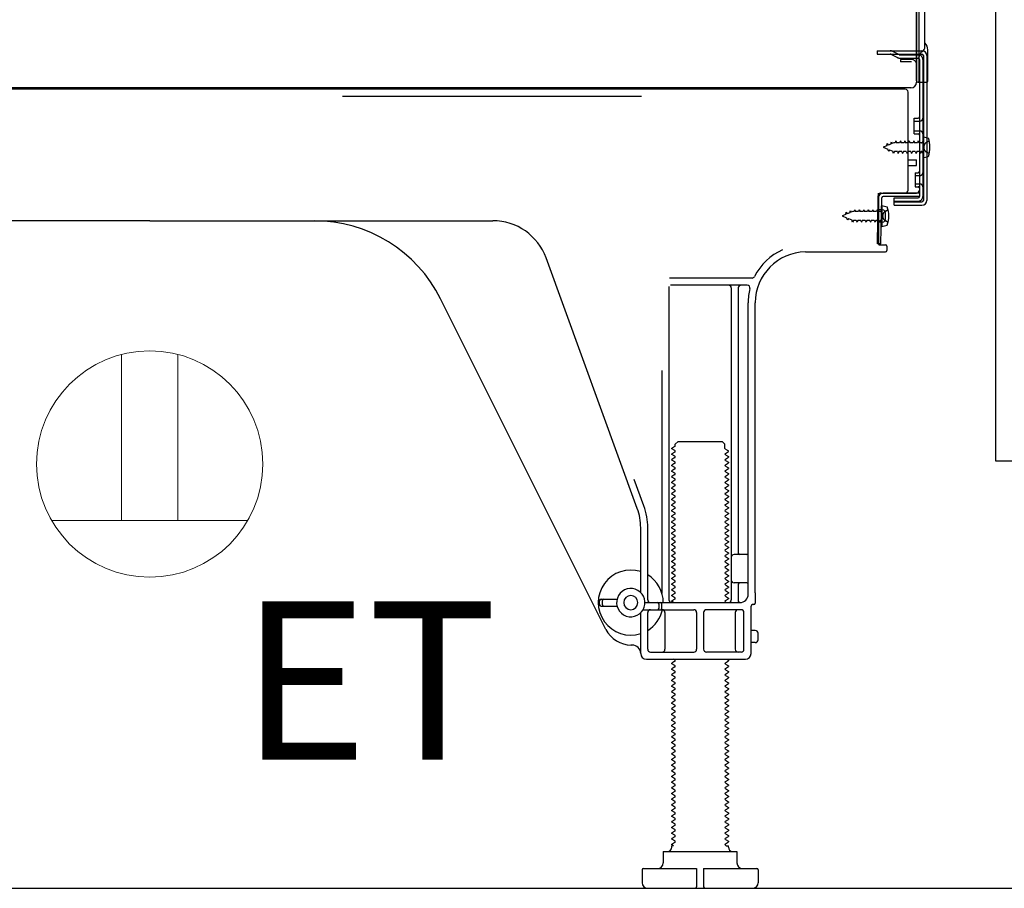
# Model space of a CAD drawing. Extents: x 83844 to 110317, y -25 to 8845.
# Drawn here: x 105779 to 106127, y 2167 to 2475 of the extents above; entities that cross this region are included whole.
import ezdxf

# ---------------------------------------------------------------- set-up
doc = ezdxf.new("R2010")
doc.units = 0
doc.header["$LTSCALE"] = 50
doc.header["$MEASUREMENT"] = 0
doc.linetypes.add('HIDDEN', pattern=[0.375, 0.25, -0.125])
doc.linetypes.add('HIDDENNEW0', pattern=[4.5, 3, -1.5])
doc.layers.get('DEFPOINTS').update_dxf_attribs({"color": 146, "linetype": 'CONTINUOUS'})
for name, color, linetype in [('120-キャビネット（外）', 7, 'CONTINUOUS'), ('121-キャビネット（中）', 253, 'HIDDEN'), ('150-機器', 8, 'CONTINUOUS'), ('160-文字', 254, 'CONTINUOUS')]:
    doc.layers.add(name, color=color, linetype=linetype)
doc.styles.add('ＭＳ ゴシック', font='txt', dxfattribs={"height": 10})

# ---------------------------------------------------------------- blocks, each defined once
blk = doc.blocks.new('ｺﾝｾﾝﾄ 展開用')
at = {"layer": '160-文字', "color": 4, "linetype": 'Continuous', "lineweight": 20}
for p, q in [((-20, 34.64), (-20, -34.64)), ((38.73, 10), (-20, 10)), ((38.73, -10), (-20, -10))]:
    blk.add_line(p, q, dxfattribs=at)
blk.add_circle((0, 0), 40, dxfattribs=at)
blk = doc.blocks.new('A$C10992')
at = {"layer": '121-キャビネット（中）', "linetype": 'Continuous', "flags": 128}
blk.add_lwpolyline([(-16, -1), (-16, -669), (-42, -669), (-42, -1)], close=True, dxfattribs=at)
blk = doc.blocks.new('A$C29902')
at = {"layer": '120-キャビネット（外）'}
blk.add_blockref('A$C10992', (0, 0), dxfattribs=at)
blk = doc.blocks.new('A$C26669')
at = {"layer": '121-キャビネット（中）'}
blk.add_blockref('A$C29902', (0, 0), dxfattribs=at)

msp = doc.modelspace()

# ---------------------------------------------------------------- linework, layer by layer
at = {"layer": '121-キャビネット（中）', "linetype": 'Continuous', "ltscale": 2}
msp.add_line((105618.57, 2167.49), (106165.57, 2167.49), dxfattribs=at)
at = {"layer": '150-機器', "color": 13, "linetype": 'Continuous'}
for p, q in [((106096.53, 2452.99), (106096.53, 2567.49)), ((106095.53, 2500.49), (106095.53, 2452.49)), ((106095.53, 2467.29), (106095.53, 2488.12)), ((106098.53, 2464.98), (106098.53, 2477.47)), ((106096.53, 2469.62), (106096.53, 2474.49)), ((106095.53, 2452.99), (106095.53, 2467.29)), ((106096.57, 2463.59), (106097.47, 2463.59)), ((106099.53, 2452.99), (106099.53, 2463.93)), ((106096.57, 2462.39), (106097.47, 2462.39)), ((106096.57, 2460.49), (106096.57, 2412.09)), ((106097.97, 2461.89), (106097.97, 2410.69)), ((106099.17, 2461.89), (106099.17, 2410.69)), ((106096.57, 2452.99), (106096.57, 2446.49)), ((106091.57, 2449.99), (105557.57, 2449.99)), ((106093.69, 2450.49), (105561.53, 2450.49)), ((106080.11, 2450.08), (106079.97, 2449.99)), ((106096.04, 2452.49), (106099.03, 2452.49)), ((106092.57, 2414.29), (106092.57, 2448.99)), ((106094.77, 2439.74), (106096.07, 2439.74)), ((106094.77, 2434.24), (106094.77, 2439.74)), ((106094.77, 2434.24), (106096.07, 2434.24)), ((106096.57, 2433.79), (106096.57, 2414.29)), ((106096.57, 2432.2), (106096.57, 2414.29)), ((106097.77, 2433.24), (106097.77, 2425.74)), ((106097.77, 2433.24), (106099.72, 2432.74)), ((106097.77, 2425.74), (106099.72, 2426.24)), ((106092.57, 2424.99), (106095.57, 2424.99)), ((106092.57, 2422.99), (106095.57, 2422.99)), ((106095.57, 2422.99), (106095.57, 2424.99)), ((106081.79, 2395.3), (106082.04, 2411.62)), ((106082.04, 2411.62), (106082.07, 2413.29)), ((106082.07, 2412.43), (106082.07, 2395.29)), ((106082.98, 2395.28), (106083.24, 2411.6)), ((106083.07, 2413.29), (106095.57, 2413.29)), ((106096.57, 2413.29), (106083.74, 2413.29)), ((106096.57, 2412.09), (106083.74, 2412.09)), ((106087.67, 2408.99), (106087.67, 2411.59)), ((106087.67, 2411.59), (106096.07, 2411.59)), ((106096.57, 2413.29), (106096.57, 2412.09)), ((106083.27, 2408.93), (106083.27, 2401.43)), ((106083.27, 2408.93), (106085.22, 2408.43)), ((106087.67, 2410.19), (106097.47, 2410.19)), ((106087.67, 2408.99), (106097.47, 2408.99)), ((106083.57, 2407.33), (106082.07, 2407.33)), ((106084.57, 2404.03), (106084.57, 2406.33)), ((105824.57, 2403.49), (105703.29, 2403.49)), ((105824.57, 2403.49), (105945.85, 2403.49)), ((106083.57, 2403.03), (106082.07, 2403.03)), ((106083.27, 2401.43), (106085.22, 2401.93)), ((106082.98, 2395.28), (106081.79, 2395.3)), ((106082.37, 2394.99), (106084.57, 2394.99)), ((106085.07, 2394.49), (106085.07, 2392.99)), ((105996.86, 2301.81), (105964.64, 2390.33)), ((106056.3, 2392.49), (106084.57, 2392.49)), ((106008.07, 2380.24), (106008.07, 2269.49)), ((106037.41, 2383.24), (106008.28, 2383.24)), ((106035.72, 2380.74), (106008.57, 2380.74)), ((106030.07, 2379.74), (106030.07, 2269.49)), ((106032.57, 2379.74), (106032.57, 2285.99)), ((105985.8, 2259.02), (105927.39, 2375.85)), ((106036.07, 2271.49), (106036.07, 2374.49)), ((106038.57, 2271.91), (106038.57, 2374.49)), ((106005.57, 2350.52), (106005.57, 2271.85)), ((106010.29, 2324.49), (106011.29, 2325.49)), ((106010.29, 2323.99), (106010.29, 2324.49)), ((106011.29, 2325.49), (106026.84, 2325.49)), ((106027.84, 2324.49), (106026.84, 2325.49)), ((106027.84, 2322.99), (106027.84, 2324.49)), ((106010.15, 2323.74), (106009.07, 2323.12)), ((106009.07, 2322.87), (106009.07, 2323.12)), ((106010.15, 2322.24), (106009.07, 2322.87)), ((106010.15, 2321.74), (106009.07, 2321.12)), ((106009.07, 2320.87), (106009.07, 2321.12)), ((106010.15, 2320.24), (106009.07, 2320.87)), ((106027.99, 2322.74), (106029.07, 2322.12)), ((106027.99, 2321.24), (106029.07, 2321.87)), ((106027.99, 2320.74), (106029.07, 2320.12)), ((106029.07, 2321.87), (106029.07, 2322.12)), ((106010.15, 2319.74), (106009.07, 2319.12)), ((106009.07, 2318.87), (106009.07, 2319.12)), ((106010.15, 2318.24), (106009.07, 2318.87)), ((106010.15, 2317.74), (106009.07, 2317.12)), ((106027.99, 2319.24), (106029.07, 2319.87)), ((106027.99, 2318.74), (106029.07, 2318.12)), ((106027.99, 2317.24), (106029.07, 2317.87)), ((106029.07, 2320.12), (106029.07, 2319.87)), ((106029.07, 2318.12), (106029.07, 2317.87)), ((106009.07, 2316.87), (106009.07, 2317.12)), ((106010.15, 2316.24), (106009.07, 2316.87)), ((106010.15, 2315.74), (106009.07, 2315.12)), ((106009.07, 2314.87), (106009.07, 2315.12)), ((106010.15, 2314.24), (106009.07, 2314.87)), ((106027.99, 2316.74), (106029.07, 2316.12)), ((106027.99, 2315.24), (106029.07, 2315.87)), ((106027.99, 2314.74), (106029.07, 2314.12)), ((106027.99, 2313.24), (106029.07, 2313.87)), ((106029.07, 2316.12), (106029.07, 2315.87)), ((106029.07, 2314.12), (106029.07, 2313.87)), ((105999.21, 2302.66), (105995.82, 2311.98)), ((106010.15, 2313.74), (106009.07, 2313.12)), ((106009.07, 2312.87), (106009.07, 2313.12)), ((106010.15, 2312.24), (106009.07, 2312.87)), ((106010.15, 2311.74), (106009.07, 2311.12)), ((106009.07, 2310.87), (106009.07, 2311.12)), ((106010.15, 2310.24), (106009.07, 2310.87)), ((106027.99, 2312.74), (106029.07, 2312.12)), ((106027.99, 2311.24), (106029.07, 2311.87)), ((106027.99, 2310.74), (106029.07, 2310.12)), ((106029.07, 2312.12), (106029.07, 2311.87)), ((106010.15, 2309.74), (106009.07, 2309.12)), ((106009.07, 2308.87), (106009.07, 2309.12)), ((106010.15, 2308.24), (106009.07, 2308.87)), ((106010.15, 2307.74), (106009.07, 2307.12)), ((106009.07, 2306.87), (106009.07, 2307.12)), ((106010.15, 2306.24), (106009.07, 2306.87)), ((106027.99, 2309.24), (106029.07, 2309.87)), ((106027.99, 2308.74), (106029.07, 2308.12)), ((106027.99, 2307.24), (106029.07, 2307.87)), ((106029.07, 2310.12), (106029.07, 2309.87)), ((106029.07, 2308.12), (106029.07, 2307.87)), ((106010.15, 2305.74), (106009.07, 2305.12)), ((106009.07, 2304.87), (106009.07, 2305.12)), ((106010.15, 2304.24), (106009.07, 2304.87)), ((106010.15, 2303.74), (106009.07, 2303.12)), ((106027.99, 2306.74), (106029.07, 2306.12)), ((106027.99, 2305.24), (106029.07, 2305.87)), ((106027.99, 2304.74), (106029.07, 2304.12)), ((106027.99, 2303.24), (106029.07, 2303.87)), ((106029.07, 2306.12), (106029.07, 2305.87)), ((106029.07, 2304.12), (106029.07, 2303.87)), ((106009.07, 2302.87), (106009.07, 2303.12)), ((106010.15, 2302.24), (106009.07, 2302.87)), ((106010.15, 2301.74), (106009.07, 2301.12)), ((106009.07, 2300.87), (106009.07, 2301.12)), ((106010.15, 2300.24), (106009.07, 2300.87)), ((106027.99, 2302.74), (106029.07, 2302.12)), ((106027.99, 2301.24), (106029.07, 2301.87)), ((106027.99, 2300.74), (106029.07, 2300.12)), ((106027.99, 2299.24), (106029.07, 2299.87)), ((106029.07, 2302.12), (106029.07, 2301.87)), ((106029.07, 2300.12), (106029.07, 2299.87)), ((106010.15, 2299.74), (106009.07, 2299.12)), ((106009.07, 2298.87), (106009.07, 2299.12)), ((106010.15, 2298.24), (106009.07, 2298.87)), ((106010.15, 2297.74), (106009.07, 2297.12)), ((106009.07, 2296.87), (106009.07, 2297.12)), ((106010.15, 2296.24), (106009.07, 2296.87)), ((106027.99, 2298.74), (106029.07, 2298.12)), ((106027.99, 2297.24), (106029.07, 2297.87)), ((106027.99, 2296.74), (106029.07, 2296.12)), ((106029.07, 2298.12), (106029.07, 2297.87)), ((105998.07, 2272.06), (105998.07, 2294.97)), ((106000.57, 2269.49), (106000.57, 2294.97)), ((106010.15, 2295.74), (106009.07, 2295.12)), ((106009.07, 2294.87), (106009.07, 2295.12)), ((106010.15, 2294.24), (106009.07, 2294.87)), ((106010.15, 2293.74), (106009.07, 2293.12)), ((106009.07, 2292.87), (106009.07, 2293.12)), ((106027.99, 2295.24), (106029.07, 2295.87)), ((106027.99, 2294.74), (106029.07, 2294.12)), ((106027.99, 2293.24), (106029.07, 2293.87)), ((106029.07, 2296.12), (106029.07, 2295.87)), ((106029.07, 2294.12), (106029.07, 2293.87)), ((106010.15, 2292.24), (106009.07, 2292.87)), ((106010.15, 2291.74), (106009.07, 2291.12)), ((106009.07, 2290.87), (106009.07, 2291.12)), ((106010.15, 2290.24), (106009.07, 2290.87)), ((106010.15, 2289.74), (106009.07, 2289.12)), ((106027.99, 2292.74), (106029.07, 2292.12)), ((106027.99, 2291.24), (106029.07, 2291.87)), ((106027.99, 2290.74), (106029.07, 2290.12)), ((106027.99, 2289.24), (106029.07, 2289.87)), ((106029.07, 2292.12), (106029.07, 2291.87)), ((106029.07, 2290.12), (106029.07, 2289.87)), ((106009.07, 2288.87), (106009.07, 2289.12)), ((106010.15, 2288.24), (106009.07, 2288.87)), ((106010.15, 2287.74), (106009.07, 2287.12)), ((106009.07, 2286.87), (106009.07, 2287.12)), ((106010.15, 2286.24), (106009.07, 2286.87)), ((106027.99, 2288.74), (106029.07, 2288.12)), ((106027.99, 2287.24), (106029.07, 2287.87)), ((106027.99, 2286.74), (106029.07, 2286.12)), ((106029.07, 2288.12), (106029.07, 2287.87)), ((106029.07, 2286.12), (106029.07, 2285.87)), ((106010.15, 2285.74), (106009.07, 2285.12)), ((106009.07, 2284.87), (106009.07, 2285.12)), ((106010.15, 2284.24), (106009.07, 2284.87)), ((106010.15, 2283.74), (106009.07, 2283.12)), ((106009.07, 2282.87), (106009.07, 2283.12)), ((106010.15, 2282.24), (106009.07, 2282.87)), ((106027.99, 2285.24), (106029.07, 2285.87)), ((106027.99, 2284.74), (106029.07, 2284.12)), ((106027.99, 2283.24), (106029.07, 2283.87)), ((106027.99, 2282.74), (106029.07, 2282.12)), ((106029.07, 2284.12), (106029.07, 2283.87)), ((106035.57, 2285.49), (106031.07, 2285.49)), ((106036.07, 2278.49), (106036.07, 2282.49)), ((106010.15, 2281.74), (106009.07, 2281.12)), ((106009.07, 2280.87), (106009.07, 2281.12)), ((106010.15, 2280.24), (106009.07, 2280.87)), ((106010.15, 2279.74), (106009.07, 2279.12)), ((106009.07, 2278.87), (106009.07, 2279.12)), ((106027.99, 2281.24), (106029.07, 2281.87)), ((106027.99, 2280.74), (106029.07, 2280.12)), ((106027.99, 2279.24), (106029.07, 2279.87)), ((106029.07, 2282.12), (106029.07, 2281.87)), ((106029.07, 2280.12), (106029.07, 2279.87)), ((106010.15, 2278.24), (106009.07, 2278.87)), ((106010.15, 2277.74), (106009.07, 2277.12)), ((106009.07, 2276.87), (106009.07, 2277.12)), ((106010.15, 2276.24), (106009.07, 2276.87)), ((106010.15, 2275.74), (106009.07, 2275.12)), ((106027.99, 2278.74), (106029.07, 2278.12)), ((106027.99, 2277.24), (106029.07, 2277.87)), ((106027.99, 2276.74), (106029.07, 2276.12)), ((106027.99, 2275.24), (106029.07, 2275.87)), ((106029.07, 2278.12), (106029.07, 2277.87)), ((106029.07, 2276.12), (106029.07, 2275.87)), ((106009.07, 2274.87), (106009.07, 2275.12)), ((106010.15, 2274.24), (106009.07, 2274.87)), ((106010.15, 2273.74), (106009.07, 2273.12)), ((106009.07, 2272.87), (106009.07, 2273.12)), ((106010.15, 2272.24), (106009.07, 2272.87)), ((106027.99, 2274.74), (106029.07, 2274.12)), ((106027.99, 2273.24), (106029.07, 2273.87)), ((106027.99, 2272.74), (106029.07, 2272.12)), ((106029.07, 2274.12), (106029.07, 2273.87)), ((106029.07, 2272.12), (106029.07, 2271.87)), ((106035.57, 2275.49), (106031.07, 2275.49)), ((106032.57, 2274.99), (106032.57, 2268.99)), ((105983.57, 2267.74), (105983.57, 2269.24)), ((105984.07, 2269.74), (105989.73, 2269.74)), ((105984.57, 2267.74), (105984.57, 2269.24)), ((106010.15, 2271.74), (106009.07, 2271.12)), ((106009.07, 2270.87), (106009.07, 2271.12)), ((106010.15, 2270.24), (106009.07, 2270.87)), ((106010.15, 2269.74), (106009.07, 2269.12)), ((106009.07, 2268.87), (106009.07, 2269.12)), ((106009.72, 2268.49), (106009.07, 2268.87)), ((106027.99, 2271.24), (106029.07, 2271.87)), ((106027.99, 2270.74), (106029.07, 2270.12)), ((106027.99, 2269.24), (106029.07, 2269.87)), ((106027.99, 2268.74), (106028.42, 2268.49)), ((106029.07, 2270.12), (106029.07, 2269.87)), ((106038.57, 2271.91), (106038.57, 2268.29)), ((105984.07, 2267.24), (105989.73, 2267.24)), ((105998.9, 2265.99), (106016.82, 2265.99)), ((105999.57, 2268.49), (106033.07, 2268.49)), ((106004.57, 2266.49), (106004.57, 2267.99)), ((106005.57, 2266.49), (106005.57, 2267.99)), ((106033.57, 2265.99), (106021.32, 2265.99)), ((106037.07, 2250.49), (106037.07, 2267.29)), ((106038.07, 2267.79), (106037.57, 2267.79)), ((105998.07, 2250.49), (105998.07, 2264.92)), ((106000.57, 2251.99), (106000.57, 2264.99)), ((106006.64, 2264.99), (106006.64, 2251.99)), ((106017.82, 2264.99), (106017.82, 2251.99)), ((106020.32, 2264.99), (106020.32, 2251.99)), ((106031.5, 2264.99), (106031.5, 2251.99)), ((106034.57, 2251.99), (106034.57, 2264.99)), ((106038.57, 2258.64), (106037.07, 2258.64)), ((106039.57, 2255.34), (106039.57, 2257.64)), ((105995.07, 2253.49), (105994.57, 2253.49)), ((106038.57, 2254.34), (106037.07, 2254.34)), ((106000.07, 2248.49), (106035.07, 2248.49)), ((106001.57, 2250.99), (106016.82, 2250.99)), ((106010.15, 2247.74), (106009.07, 2247.12)), ((106010.15, 2248.24), (106009.72, 2248.49)), ((106033.57, 2250.99), (106021.32, 2250.99)), ((106027.99, 2247.24), (106029.07, 2247.87)), ((106028.42, 2248.49), (106029.07, 2248.12)), ((106029.07, 2248.12), (106029.07, 2247.87)), ((106009.07, 2246.87), (106009.07, 2247.12)), ((106010.15, 2246.24), (106009.07, 2246.87)), ((106010.15, 2245.74), (106009.07, 2245.12)), ((106009.07, 2244.87), (106009.07, 2245.12)), ((106010.15, 2244.24), (106009.07, 2244.87)), ((106027.99, 2246.74), (106029.07, 2246.12)), ((106027.99, 2245.24), (106029.07, 2245.87)), ((106027.99, 2244.74), (106029.07, 2244.12)), ((106029.07, 2246.12), (106029.07, 2245.87)), ((106010.15, 2243.74), (106009.07, 2243.12)), ((106009.07, 2242.87), (106009.07, 2243.12)), ((106010.15, 2242.24), (106009.07, 2242.87)), ((106010.15, 2241.74), (106009.07, 2241.12)), ((106009.07, 2240.87), (106009.07, 2241.12)), ((106010.15, 2240.24), (106009.07, 2240.87)), ((106027.99, 2243.24), (106029.07, 2243.87)), ((106027.99, 2242.74), (106029.07, 2242.12)), ((106027.99, 2241.24), (106029.07, 2241.87)), ((106027.99, 2240.74), (106029.07, 2240.12)), ((106029.07, 2244.12), (106029.07, 2243.87)), ((106029.07, 2242.12), (106029.07, 2241.87)), ((106010.15, 2239.74), (106009.07, 2239.12)), ((106009.07, 2238.87), (106009.07, 2239.12)), ((106010.15, 2238.24), (106009.07, 2238.87)), ((106010.15, 2237.74), (106009.07, 2237.12)), ((106027.99, 2239.24), (106029.07, 2239.87)), ((106027.99, 2238.74), (106029.07, 2238.12)), ((106027.99, 2237.24), (106029.07, 2237.87)), ((106029.07, 2240.12), (106029.07, 2239.87)), ((106029.07, 2238.12), (106029.07, 2237.87)), ((106009.07, 2236.87), (106009.07, 2237.12)), ((106010.15, 2236.24), (106009.07, 2236.87)), ((106010.15, 2235.74), (106009.07, 2235.12)), ((106009.07, 2234.87), (106009.07, 2235.12)), ((106010.15, 2234.24), (106009.07, 2234.87)), ((106027.99, 2236.74), (106029.07, 2236.12)), ((106027.99, 2235.24), (106029.07, 2235.87)), ((106027.99, 2234.74), (106029.07, 2234.12)), ((106027.99, 2233.24), (106029.07, 2233.87)), ((106029.07, 2236.12), (106029.07, 2235.87)), ((106029.07, 2234.12), (106029.07, 2233.87)), ((106010.15, 2233.74), (106009.07, 2233.12)), ((106009.07, 2232.87), (106009.07, 2233.12)), ((106010.15, 2232.24), (106009.07, 2232.87)), ((106010.15, 2231.74), (106009.07, 2231.12)), ((106009.07, 2230.87), (106009.07, 2231.12)), ((106010.15, 2230.24), (106009.07, 2230.87)), ((106027.99, 2232.74), (106029.07, 2232.12)), ((106027.99, 2231.24), (106029.07, 2231.87)), ((106027.99, 2230.74), (106029.07, 2230.12)), ((106029.07, 2232.12), (106029.07, 2231.87)), ((106010.15, 2229.74), (106009.07, 2229.12)), ((106009.07, 2228.87), (106009.07, 2229.12)), ((106010.15, 2228.24), (106009.07, 2228.87)), ((106010.15, 2227.74), (106009.07, 2227.12)), ((106009.07, 2226.87), (106009.07, 2227.12)), ((106010.15, 2226.24), (106009.07, 2226.87)), ((106027.99, 2229.24), (106029.07, 2229.87)), ((106027.99, 2228.74), (106029.07, 2228.12)), ((106027.99, 2227.24), (106029.07, 2227.87)), ((106029.07, 2230.12), (106029.07, 2229.87)), ((106029.07, 2228.12), (106029.07, 2227.87)), ((106010.15, 2225.74), (106009.07, 2225.12)), ((106009.07, 2224.87), (106009.07, 2225.12)), ((106010.15, 2224.24), (106009.07, 2224.87)), ((106010.15, 2223.74), (106009.07, 2223.12)), ((106027.99, 2226.74), (106029.07, 2226.12)), ((106027.99, 2225.24), (106029.07, 2225.87)), ((106027.99, 2224.74), (106029.07, 2224.12)), ((106027.99, 2223.24), (106029.07, 2223.87)), ((106029.07, 2226.12), (106029.07, 2225.87)), ((106029.07, 2224.12), (106029.07, 2223.87)), ((106009.07, 2222.87), (106009.07, 2223.12)), ((106010.15, 2222.24), (106009.07, 2222.87)), ((106010.15, 2221.74), (106009.07, 2221.12)), ((106009.07, 2220.87), (106009.07, 2221.12)), ((106010.15, 2220.24), (106009.07, 2220.87)), ((106027.99, 2222.74), (106029.07, 2222.12)), ((106027.99, 2221.24), (106029.07, 2221.87)), ((106027.99, 2220.74), (106029.07, 2220.12)), ((106027.99, 2219.24), (106029.07, 2219.87)), ((106029.07, 2222.12), (106029.07, 2221.87)), ((106029.07, 2220.12), (106029.07, 2219.87)), ((106010.15, 2219.74), (106009.07, 2219.12)), ((106009.07, 2218.87), (106009.07, 2219.12)), ((106010.15, 2218.24), (106009.07, 2218.87)), ((106010.15, 2217.74), (106009.07, 2217.12)), ((106009.07, 2216.87), (106009.07, 2217.12)), ((106010.15, 2216.24), (106009.07, 2216.87)), ((106027.99, 2218.74), (106029.07, 2218.12)), ((106027.99, 2217.24), (106029.07, 2217.87)), ((106027.99, 2216.74), (106029.07, 2216.12)), ((106029.07, 2218.12), (106029.07, 2217.87)), ((106010.15, 2215.74), (106009.07, 2215.12)), ((106009.07, 2214.87), (106009.07, 2215.12)), ((106010.15, 2214.24), (106009.07, 2214.87)), ((106010.15, 2213.74), (106009.07, 2213.12)), ((106009.07, 2212.87), (106009.07, 2213.12)), ((106027.99, 2215.24), (106029.07, 2215.87)), ((106027.99, 2214.74), (106029.07, 2214.12)), ((106027.99, 2213.24), (106029.07, 2213.87)), ((106029.07, 2216.12), (106029.07, 2215.87)), ((106029.07, 2214.12), (106029.07, 2213.87)), ((106010.15, 2212.24), (106009.07, 2212.87)), ((106010.15, 2211.74), (106009.07, 2211.12)), ((106009.07, 2210.87), (106009.07, 2211.12)), ((106010.15, 2210.24), (106009.07, 2210.87)), ((106010.15, 2209.74), (106009.07, 2209.12)), ((106027.99, 2212.74), (106029.07, 2212.12)), ((106027.99, 2211.24), (106029.07, 2211.87)), ((106027.99, 2210.74), (106029.07, 2210.12)), ((106027.99, 2209.24), (106029.07, 2209.87)), ((106029.07, 2212.12), (106029.07, 2211.87)), ((106029.07, 2210.12), (106029.07, 2209.87)), ((106009.07, 2208.87), (106009.07, 2209.12)), ((106010.15, 2208.24), (106009.07, 2208.87)), ((106010.15, 2207.74), (106009.07, 2207.12)), ((106009.07, 2206.87), (106009.07, 2207.12)), ((106010.15, 2206.24), (106009.07, 2206.87)), ((106027.99, 2208.74), (106029.07, 2208.12)), ((106027.99, 2207.24), (106029.07, 2207.87)), ((106027.99, 2206.74), (106029.07, 2206.12)), ((106029.07, 2208.12), (106029.07, 2207.87)), ((106029.07, 2206.12), (106029.07, 2205.87)), ((106010.15, 2205.74), (106009.07, 2205.12)), ((106009.07, 2204.87), (106009.07, 2205.12)), ((106010.15, 2204.24), (106009.07, 2204.87)), ((106010.15, 2203.74), (106009.07, 2203.12)), ((106009.07, 2202.87), (106009.07, 2203.12)), ((106010.15, 2202.24), (106009.07, 2202.87)), ((106027.99, 2205.24), (106029.07, 2205.87)), ((106027.99, 2204.74), (106029.07, 2204.12)), ((106027.99, 2203.24), (106029.07, 2203.87)), ((106027.99, 2202.74), (106029.07, 2202.12)), ((106029.07, 2204.12), (106029.07, 2203.87)), ((106010.15, 2201.74), (106009.07, 2201.12)), ((106009.07, 2200.87), (106009.07, 2201.12)), ((106010.15, 2200.24), (106009.07, 2200.87)), ((106010.15, 2199.74), (106009.07, 2199.12)), ((106009.07, 2198.87), (106009.07, 2199.12)), ((106027.99, 2201.24), (106029.07, 2201.87)), ((106027.99, 2200.74), (106029.07, 2200.12)), ((106027.99, 2199.24), (106029.07, 2199.87)), ((106029.07, 2202.12), (106029.07, 2201.87)), ((106029.07, 2200.12), (106029.07, 2199.87)), ((106010.15, 2198.24), (106009.07, 2198.87)), ((106010.15, 2197.74), (106009.07, 2197.12)), ((106009.07, 2196.87), (106009.07, 2197.12)), ((106010.15, 2196.24), (106009.07, 2196.87)), ((106010.15, 2195.74), (106009.07, 2195.12)), ((106027.99, 2198.74), (106029.07, 2198.12)), ((106027.99, 2197.24), (106029.07, 2197.87)), ((106027.99, 2196.74), (106029.07, 2196.12)), ((106027.99, 2195.24), (106029.07, 2195.87)), ((106029.07, 2198.12), (106029.07, 2197.87)), ((106029.07, 2196.12), (106029.07, 2195.87)), ((106009.07, 2194.87), (106009.07, 2195.12)), ((106010.15, 2194.24), (106009.07, 2194.87)), ((106010.15, 2193.74), (106009.07, 2193.12)), ((106009.07, 2192.87), (106009.07, 2193.12)), ((106010.15, 2192.24), (106009.07, 2192.87)), ((106027.99, 2194.74), (106029.07, 2194.12)), ((106027.99, 2193.24), (106029.07, 2193.87)), ((106027.99, 2192.74), (106029.07, 2192.12)), ((106029.07, 2194.12), (106029.07, 2193.87)), ((106029.07, 2192.12), (106029.07, 2191.87)), ((106010.15, 2191.74), (106009.07, 2191.12)), ((106009.07, 2190.87), (106009.07, 2191.12)), ((106010.15, 2190.24), (106009.07, 2190.87)), ((106010.15, 2189.74), (106009.07, 2189.12)), ((106009.07, 2188.87), (106009.07, 2189.12)), ((106010.15, 2188.24), (106009.07, 2188.87)), ((106027.99, 2191.24), (106029.07, 2191.87)), ((106027.99, 2190.74), (106029.07, 2190.12)), ((106027.99, 2189.24), (106029.07, 2189.87)), ((106027.99, 2188.74), (106029.07, 2188.12)), ((106029.07, 2190.12), (106029.07, 2189.87)), ((106010.15, 2187.74), (106009.07, 2187.12)), ((106009.07, 2186.87), (106009.07, 2187.12)), ((106010.15, 2186.24), (106009.07, 2186.87)), ((106010.15, 2185.74), (106009.07, 2185.12)), ((106009.07, 2184.87), (106009.07, 2185.12)), ((106027.99, 2187.24), (106029.07, 2187.87)), ((106027.99, 2186.74), (106029.07, 2186.12)), ((106027.99, 2185.24), (106029.07, 2185.87)), ((106029.07, 2188.12), (106029.07, 2187.87)), ((106029.07, 2186.12), (106029.07, 2185.87)), ((106010.15, 2184.24), (106009.07, 2184.87)), ((106010.15, 2183.74), (106009.07, 2183.12)), ((106009.07, 2182.87), (106009.07, 2183.12)), ((106009.72, 2182.49), (106009.07, 2182.87)), ((106009.07, 2181.99), (106009.07, 2182.49)), ((106009.72, 2182.49), (106009.07, 2182.49)), ((106027.99, 2184.74), (106029.07, 2184.12)), ((106027.99, 2183.24), (106029.07, 2183.87)), ((106027.99, 2182.74), (106028.42, 2182.49)), ((106028.42, 2182.49), (106029.07, 2182.49)), ((106029.07, 2184.12), (106029.07, 2183.87)), ((106029.07, 2181.99), (106029.07, 2182.49)), ((106006.07, 2180.49), (106032.07, 2180.49)), ((106006.07, 2180.49), (106006.07, 2176.49)), ((106032.07, 2180.49), (106032.07, 2176.49)), ((105998.57, 2173.99), (105998.57, 2169.49)), ((105999.07, 2174.49), (106017.82, 2174.49)), ((106017.82, 2174.49), (106017.82, 2167.99)), ((106020.32, 2174.49), (106020.32, 2167.99)), ((106020.32, 2174.49), (106039.07, 2174.49)), ((106039.57, 2173.99), (106039.57, 2169.49)), ((106000.57, 2167.49), (106037.57, 2167.49))]:
    msp.add_line(p, q, dxfattribs=at)
at = {"layer": '150-機器', "color": 13, "linetype": 'HIDDENNEW0'}
for p, q in [((106081.67, 2463.59), (106081.67, 2462.39)), ((106081.67, 2463.59), (106096.57, 2463.59)), ((106081.67, 2462.39), (106096.57, 2462.39)), ((106086.49, 2462.34), (106088.78, 2461.19)), ((106087.07, 2463.39), (106089.36, 2462.25)), ((106089.59, 2462.19), (106096.07, 2462.19)), ((106089.63, 2460.99), (106096.07, 2460.99)), ((106089.87, 2460.49), (106089.87, 2459.69)), ((106093.77, 2460.49), (106089.87, 2460.49)), ((106097.77, 2460.49), (106097.77, 2412.09)), ((106093.77, 2459.69), (106089.87, 2459.69)), ((106094.77, 2438.74), (106096.77, 2438.74)), ((106094.77, 2435.24), (106096.77, 2435.24)), ((106085.06, 2430.03), (106083.77, 2429.49)), ((106083.77, 2429.49), (106085.36, 2428.83)), ((106085.06, 2430.03), (106085.23, 2430.8)), ((106085.23, 2430.8), (106085.54, 2430.23)), ((106085.74, 2427.97), (106085.36, 2428.83)), ((106086.49, 2430.62), (106085.54, 2430.23)), ((106086.49, 2430.62), (106086.71, 2431.41)), ((106086.71, 2431.41), (106086.98, 2430.82)), ((106087.51, 2431.04), (106086.98, 2430.82)), ((106087.97, 2431.04), (106087.51, 2431.04)), ((106088.24, 2431.69), (106087.97, 2431.04)), ((106088.24, 2431.69), (106088.51, 2431.04)), ((106089.56, 2431.04), (106088.51, 2431.04)), ((106089.83, 2431.69), (106089.56, 2431.04)), ((106089.83, 2431.69), (106090.1, 2431.04)), ((106091.15, 2431.04), (106090.1, 2431.04)), ((106091.42, 2431.69), (106091.15, 2431.04)), ((106091.42, 2431.69), (106091.69, 2431.04)), ((106092.74, 2431.04), (106091.69, 2431.04)), ((106093, 2431.69), (106092.74, 2431.04)), ((106093, 2431.69), (106093.27, 2431.04)), ((106094.32, 2431.04), (106093.27, 2431.04)), ((106094.59, 2431.69), (106094.32, 2431.04)), ((106094.59, 2431.69), (106094.86, 2431.04)), ((106095.91, 2431.04), (106094.86, 2431.04)), ((106096.18, 2431.69), (106095.91, 2431.04)), ((106096.18, 2431.69), (106096.45, 2431.04)), ((106097.27, 2431.04), (106096.45, 2431.04)), ((106099.11, 2431.24), (106100.01, 2431.74)), ((106085.97, 2428.58), (106085.74, 2427.97)), ((106085.97, 2428.58), (106087.14, 2428.1)), ((106087.45, 2427.29), (106087.14, 2428.1)), ((106087.72, 2427.94), (106087.45, 2427.29)), ((106088.77, 2427.94), (106087.72, 2427.94)), ((106088.77, 2427.94), (106089.04, 2427.29)), ((106089.31, 2427.94), (106089.04, 2427.29)), ((106090.35, 2427.94), (106089.31, 2427.94)), ((106090.35, 2427.94), (106090.62, 2427.29)), ((106090.89, 2427.94), (106090.62, 2427.29)), ((106091.94, 2427.94), (106090.89, 2427.94)), ((106091.94, 2427.94), (106092.21, 2427.29)), ((106092.48, 2427.94), (106092.21, 2427.29)), ((106093.53, 2427.94), (106092.48, 2427.94)), ((106093.53, 2427.94), (106093.8, 2427.29)), ((106094.07, 2427.94), (106093.8, 2427.29)), ((106095.12, 2427.94), (106094.07, 2427.94)), ((106095.12, 2427.94), (106095.39, 2427.29)), ((106095.66, 2427.94), (106095.39, 2427.29)), ((106096.7, 2427.94), (106095.66, 2427.94)), ((106096.7, 2427.94), (106096.97, 2427.29)), ((106097.24, 2427.94), (106096.97, 2427.29)), ((106097.27, 2427.94), (106097.24, 2427.94)), ((106100.01, 2427.24), (106099.11, 2427.75)), ((106095.07, 2420.49), (106096.07, 2420.49)), ((106095.07, 2420.49), (106095.07, 2415.49)), ((106095.07, 2419.49), (106096.77, 2419.49)), ((106095.07, 2416.49), (106096.77, 2416.49)), ((106095.07, 2415.49), (106096.07, 2415.49)), ((106087.67, 2410.39), (106096.07, 2410.39)), ((106070.56, 2405.72), (106069.27, 2405.18)), ((106069.27, 2405.18), (106070.86, 2404.52)), ((106070.56, 2405.72), (106070.73, 2406.49)), ((106070.73, 2406.49), (106071.05, 2405.92)), ((106071.24, 2403.66), (106070.86, 2404.52)), ((106071.99, 2406.31), (106071.05, 2405.92)), ((106071.47, 2404.27), (106071.24, 2403.66)), ((106071.47, 2404.27), (106072.64, 2403.78)), ((106071.99, 2406.31), (106072.21, 2407.1)), ((106072.21, 2407.1), (106072.48, 2406.51)), ((106073.01, 2406.73), (106072.48, 2406.51)), ((106073.47, 2406.73), (106073.01, 2406.73)), ((106073.74, 2407.38), (106073.47, 2406.73)), ((106073.74, 2407.38), (106074.01, 2406.73)), ((106075.06, 2406.73), (106074.01, 2406.73)), ((106075.33, 2407.38), (106075.06, 2406.73)), ((106075.33, 2407.38), (106075.6, 2406.73)), ((106076.65, 2406.73), (106075.6, 2406.73)), ((106076.92, 2407.38), (106076.65, 2406.73)), ((106076.92, 2407.38), (106077.19, 2406.73)), ((106078.24, 2406.73), (106077.19, 2406.73)), ((106078.51, 2407.38), (106078.24, 2406.73)), ((106078.51, 2407.38), (106078.77, 2406.73)), ((106079.82, 2406.73), (106078.77, 2406.73)), ((106080.09, 2407.38), (106079.82, 2406.73)), ((106080.09, 2407.38), (106080.36, 2406.73)), ((106081.41, 2406.73), (106080.36, 2406.73)), ((106081.68, 2407.38), (106081.41, 2406.73)), ((106081.68, 2407.38), (106081.95, 2406.73)), ((106082.77, 2406.73), (106081.95, 2406.73)), ((106084.61, 2406.93), (106085.51, 2407.43)), ((106072.95, 2402.98), (106072.64, 2403.78)), ((106073.22, 2403.63), (106072.95, 2402.98)), ((106074.27, 2403.63), (106073.22, 2403.63)), ((106074.27, 2403.63), (106074.54, 2402.98)), ((106074.81, 2403.63), (106074.54, 2402.98)), ((106075.85, 2403.63), (106074.81, 2403.63)), ((106075.85, 2403.63), (106076.12, 2402.98)), ((106076.39, 2403.63), (106076.12, 2402.98)), ((106077.44, 2403.63), (106076.39, 2403.63)), ((106077.44, 2403.63), (106077.71, 2402.98)), ((106077.98, 2403.63), (106077.71, 2402.98)), ((106079.03, 2403.63), (106077.98, 2403.63)), ((106079.03, 2403.63), (106079.3, 2402.98)), ((106079.57, 2403.63), (106079.3, 2402.98)), ((106080.62, 2403.63), (106079.57, 2403.63)), ((106080.62, 2403.63), (106080.89, 2402.98)), ((106081.16, 2403.63), (106080.89, 2402.98)), ((106082.2, 2403.63), (106081.16, 2403.63)), ((106082.2, 2403.63), (106082.47, 2402.98)), ((106082.74, 2403.63), (106082.47, 2402.98)), ((106082.77, 2403.63), (106082.74, 2403.63)), ((106085.51, 2402.93), (106084.61, 2403.43))]:
    msp.add_line(p, q, dxfattribs=at)
for centre, radius, start, end in [((106086.22, 2461.69), 1.9, 63.4349, 90), ((106086.27, 2461.89), 0.5, 63.4349, 90), ((106089.63, 2462.89), 1.9, 243.435, 270), ((106089.59, 2462.69), 0.5, 243.4349, 270), ((106093.77, 2458.69), 1.8, 0, 90), ((106096.07, 2460.49), 1.7, 0, 90), ((106096.07, 2460.49), 0.5, 0, 90), ((106096.77, 2439.74), 1, 270, 0), ((106096.77, 2434.24), 1, 0, 90), ((106097.27, 2431.54), 0.5, 270, 360), ((106100.08, 2429.49), 2, 119.1245, 240.8752), ((106097.27, 2427.44), 0.5, 360, 90), ((106096.07, 2420.99), 0.5, 270, 0), ((106096.77, 2420.49), 1, 270, 0), ((106096.07, 2414.99), 0.5, 0, 90), ((106096.77, 2415.49), 1, 0, 90), ((106096.07, 2412.09), 1.7, 270, 0), ((106082.77, 2407.23), 0.5, 270, 360), ((106085.58, 2405.18), 2, 119.1245, 240.8752), ((106082.77, 2403.13), 0.5, 360, 90)]:
    msp.add_arc(centre, radius, start, end, dxfattribs=at)
at = {"layer": '150-機器', "color": 13, "linetype": 'Continuous'}
for centre, radius, start, end in [((106097.47, 2461.89), 1.7, 0, 90), ((106096.53, 2464.98), 2, 299.9993, 359.9993), ((106096.23, 2463.93), 3.3, 359.9949, 44.9963), ((106098.53, 2461.52), 2, 119.9993, 179.9993), ((106097.47, 2461.89), 0.5, 0, 90), ((106096.03, 2452.99), 0.5, 180, 0), ((106099.03, 2452.99), 0.5, 269.9973, 0.0027), ((106081.44, 2448.09), 2.4, 90.0057, 123.6958), ((106091.57, 2448.99), 1, 0, 90), ((106093.53, 2452.49), 2, 270, 360), ((106093.53, 2452.49), 2, 270, 360), ((106096.07, 2440.24), 0.5, 270, 360), ((106096.07, 2433.74), 0.5, 0, 90), ((106090.27, 2429.49), 10, 341.0343, 18.9655), ((106083.74, 2411.59), 1.7, 90.0084, 179.1084), ((106083.07, 2412.29), 1, 90, 180), ((106083.74, 2411.59), 0.5, 90.0112, 179.1112), ((106091.57, 2414.29), 1, 270, 360), ((106095.57, 2414.29), 1, 270, 360), ((106096.07, 2412.09), 0.5, 270, 360), ((106075.77, 2405.18), 10, 341.0343, 18.9655), ((106097.47, 2410.69), 0.5, 270, 360), ((106097.47, 2410.69), 1.7, 270, 360), ((106083.57, 2406.33), 1, 0, 90), ((105882.67, 2353.49), 50, 26.5647, 89.9996), ((105945.85, 2383.49), 20, 19.9996, 89.9996), ((106083.57, 2404.03), 1, 270, 360), ((106082.37, 2395.29), 0.3, 180, 270), ((106084.57, 2394.49), 0.5, 0, 90), ((106056.57, 2374.49), 20.5, 114.0152, 153.0325), ((106056.57, 2374.49), 18, 90.8618, 180.0003), ((106084.57, 2392.99), 0.5, 270, 360), ((106037.41, 2384.24), 1, 269.9966, 333.0289), ((106029.07, 2379.74), 1, 0, 90), ((106033.57, 2379.74), 1, 90, 180), ((106035.72, 2379.74), 1, 345.8578, 89.9915), ((106056.57, 2374.49), 20.5, 165.8679, 180.0016), ((106010.01, 2323.99), 0.289, 300.0581, 0.0581), ((106010.01, 2321.99), 0.289, 300, 60), ((106028.13, 2322.99), 0.289, 180.0107, 240.0107), ((106028.13, 2320.99), 0.289, 120, 240), ((106010.01, 2319.99), 0.289, 300, 60), ((106010.01, 2317.99), 0.289, 300, 60), ((106028.13, 2318.99), 0.289, 120, 240), ((106010.01, 2315.99), 0.289, 300, 60), ((106010.01, 2313.99), 0.289, 300, 60), ((106028.13, 2316.99), 0.289, 120, 240), ((106028.13, 2314.99), 0.289, 120, 240), ((106010.01, 2311.99), 0.289, 300, 60), ((106028.13, 2312.99), 0.289, 120, 240), ((106028.13, 2310.99), 0.289, 120, 240), ((106010.01, 2309.99), 0.289, 300, 60), ((106010.01, 2307.99), 0.289, 300, 60), ((106028.13, 2308.99), 0.289, 120, 240), ((106028.13, 2306.99), 0.289, 120, 240), ((106010.01, 2305.99), 0.289, 300, 60), ((106010.01, 2303.99), 0.289, 300, 60), ((106028.13, 2304.99), 0.289, 120, 240), ((105978.07, 2294.97), 20, 359.9988, 19.9988), ((105978.07, 2294.97), 22.5, 359.999, 19.999), ((106010.01, 2301.99), 0.289, 300, 60), ((106010.01, 2299.99), 0.289, 300, 60), ((106028.13, 2302.99), 0.289, 120, 240), ((106028.13, 2300.99), 0.289, 120, 240), ((106010.01, 2297.99), 0.289, 300, 60), ((106028.13, 2298.99), 0.289, 120, 240), ((106028.13, 2296.99), 0.289, 120, 240), ((106010.01, 2295.99), 0.289, 300, 60), ((106010.01, 2293.99), 0.289, 300, 60), ((106028.13, 2294.99), 0.289, 120, 240), ((106028.13, 2292.99), 0.289, 120, 240), ((106010.01, 2291.99), 0.289, 300, 60), ((106010.01, 2289.99), 0.289, 300, 60), ((106028.13, 2290.99), 0.289, 120, 240), ((106010.01, 2287.99), 0.289, 300, 60), ((106010.01, 2285.99), 0.289, 300, 60), ((106028.13, 2288.99), 0.289, 120, 240), ((106028.13, 2286.99), 0.289, 120, 240), ((106033.07, 2285.99), 0.5, 180, 270), ((106035.57, 2285.99), 0.5, 270, 360), ((106010.01, 2283.99), 0.289, 300, 60), ((106028.13, 2284.99), 0.289, 120, 240), ((106028.13, 2282.99), 0.289, 120, 240), ((106031.07, 2284.49), 1, 90, 180), ((105994.57, 2268.49), 11.5, 72.2824, 287.7176), ((106010.01, 2281.99), 0.289, 300, 60), ((106010.01, 2279.99), 0.289, 300, 60), ((106028.13, 2280.99), 0.289, 120, 240), ((106028.13, 2278.99), 0.289, 120, 240), ((105994.57, 2268.49), 11.5, 0.0008, 58.5533), ((106010.01, 2277.99), 0.289, 300, 60), ((106010.01, 2275.99), 0.289, 300, 60), ((106028.13, 2276.99), 0.289, 120, 240), ((106031.07, 2276.49), 1, 180, 270), ((105994.57, 2268.49), 5, 71.4484, 251.4484), ((105994.57, 2268.49), 5, 251.4484, 71.4484), ((106010.01, 2273.99), 0.289, 300, 60), ((106010.01, 2271.99), 0.289, 300, 60), ((106028.13, 2274.99), 0.289, 120, 240), ((106028.13, 2272.99), 0.289, 120, 240), ((106033.07, 2274.99), 0.5, 90, 180), ((106035.57, 2274.99), 0.5, 0, 90), ((105984.07, 2269.24), 0.5, 90, 180), ((105985.07, 2269.24), 0.5, 90, 180), ((105994.57, 2268.49), 2.5, 0, 180), ((106001.57, 2269.49), 1, 180, 270), ((106009.07, 2269.49), 1, 180, 270), ((106010.01, 2269.99), 0.289, 300, 60), ((106028.13, 2270.99), 0.289, 120, 240), ((106028.13, 2268.99), 0.289, 120, 240), ((106029.07, 2269.49), 1, 270, 360), ((106033.07, 2268.99), 0.5, 180, 270), ((106033.07, 2271.49), 3, 270, 360), ((105984.07, 2267.74), 0.5, 180, 270), ((105985.07, 2267.74), 0.5, 180, 270), ((105994.57, 2268.49), 2.5, 180, 0), ((106001.57, 2264.99), 1, 90, 180), ((105994.57, 2268.49), 11.5, 301.445, 347.2713), ((106004.07, 2267.99), 0.5, 0, 90), ((106004.07, 2266.49), 0.5, 270, 360), ((106005.07, 2267.99), 0.5, 0, 90), ((106005.07, 2266.49), 0.5, 270, 360), ((106005.64, 2264.99), 1, 0, 90), ((106016.82, 2264.99), 1, 0, 90), ((106021.32, 2264.99), 1, 90, 180), ((106032.5, 2264.99), 1, 90, 180), ((106033.57, 2264.99), 1, 0, 90), ((106037.57, 2267.29), 0.5, 90, 180), ((106038.07, 2268.29), 0.5, 270, 360), ((105994.75, 2263.49), 10, 206.5666, 270.0016), ((106038.57, 2257.64), 1, 0, 90), ((106038.57, 2255.34), 1, 270, 360), ((105995.07, 2250.49), 3, 0, 90), ((106001.57, 2251.99), 1, 180, 270), ((106005.64, 2251.99), 1, 270, 360), ((106016.82, 2251.99), 1, 270, 360), ((106021.32, 2251.99), 1, 180, 270), ((106032.5, 2251.99), 1, 180, 270), ((106033.57, 2251.99), 1, 270, 360), ((106000.07, 2250.49), 2, 180, 270), ((106010.01, 2247.99), 0.289, 300, 60), ((106035.07, 2250.49), 2, 270, 360), ((106010.01, 2245.99), 0.289, 300, 60), ((106010.01, 2243.99), 0.289, 300, 60), ((106028.13, 2246.99), 0.289, 120, 240), ((106028.13, 2244.99), 0.289, 120, 240), ((106010.01, 2241.99), 0.289, 300, 60), ((106028.13, 2242.99), 0.289, 120, 240), ((106028.13, 2240.99), 0.289, 120, 240), ((106010.01, 2239.99), 0.289, 300, 60), ((106010.01, 2237.99), 0.289, 300, 60), ((106028.13, 2238.99), 0.289, 120, 240), ((106028.13, 2236.99), 0.289, 120, 240), ((106010.01, 2235.99), 0.289, 300, 60), ((106010.01, 2233.99), 0.289, 300, 60), ((106028.13, 2234.99), 0.289, 120, 240), ((106010.01, 2231.99), 0.289, 300, 60), ((106028.13, 2232.99), 0.289, 120, 240), ((106028.13, 2230.99), 0.289, 120, 240), ((106010.01, 2229.99), 0.289, 300, 60), ((106010.01, 2227.99), 0.289, 300, 60), ((106028.13, 2228.99), 0.289, 120, 240), ((106028.13, 2226.99), 0.289, 120, 240), ((106010.01, 2225.99), 0.289, 300, 60), ((106010.01, 2223.99), 0.289, 300, 60), ((106028.13, 2224.99), 0.289, 120, 240), ((106010.01, 2221.99), 0.289, 300, 60), ((106010.01, 2219.99), 0.289, 300, 60), ((106028.13, 2222.99), 0.289, 120, 240), ((106028.13, 2220.99), 0.289, 120, 240), ((106010.01, 2217.99), 0.289, 300, 60), ((106028.13, 2218.99), 0.289, 120, 240), ((106028.13, 2216.99), 0.289, 120, 240), ((106010.01, 2215.99), 0.289, 300, 60), ((106010.01, 2213.99), 0.289, 300, 60), ((106028.13, 2214.99), 0.289, 120, 240), ((106028.13, 2212.99), 0.289, 120, 240), ((106010.01, 2211.99), 0.289, 300, 60), ((106010.01, 2209.99), 0.289, 300, 60), ((106028.13, 2210.99), 0.289, 120, 240), ((106010.01, 2207.99), 0.289, 300, 60), ((106010.01, 2205.99), 0.289, 300, 60), ((106028.13, 2208.99), 0.289, 120, 240), ((106028.13, 2206.99), 0.289, 120, 240), ((106010.01, 2203.99), 0.289, 300, 60), ((106028.13, 2204.99), 0.289, 120, 240), ((106028.13, 2202.99), 0.289, 120, 240), ((106010.01, 2201.99), 0.289, 300, 60), ((106010.01, 2199.99), 0.289, 300, 60), ((106028.13, 2200.99), 0.289, 120, 240), ((106028.13, 2198.99), 0.289, 120, 240), ((106010.01, 2197.99), 0.289, 300, 60), ((106010.01, 2195.99), 0.289, 300, 60), ((106028.13, 2196.99), 0.289, 120, 240), ((106010.01, 2193.99), 0.289, 300, 60), ((106010.01, 2191.99), 0.289, 300, 60), ((106028.13, 2194.99), 0.289, 120, 240), ((106028.13, 2192.99), 0.289, 120, 240), ((106010.01, 2189.99), 0.289, 300, 60), ((106028.13, 2190.99), 0.289, 120, 240), ((106028.13, 2188.99), 0.289, 120, 240), ((106010.01, 2187.99), 0.289, 300, 60), ((106010.01, 2185.99), 0.289, 300, 60), ((106028.13, 2186.99), 0.289, 120, 240), ((106028.13, 2184.99), 0.289, 120, 240), ((106007.57, 2181.99), 1.5, 270, 360), ((106010.01, 2183.99), 0.289, 300, 60), ((106028.13, 2182.99), 0.289, 120, 240), ((106030.57, 2181.99), 1.5, 180, 270), ((106004.07, 2176.49), 2, 270, 360), ((106034.07, 2176.49), 2, 180, 270), ((105999.07, 2173.99), 0.5, 90, 180), ((106039.07, 2173.99), 0.5, 0, 90), ((106000.57, 2169.49), 2, 180, 270), ((106017.32, 2167.99), 0.5, 270, 360), ((106020.82, 2167.99), 0.5, 180, 270), ((106037.57, 2169.49), 2, 270, 360)]:
    msp.add_arc(centre, radius, start, end, dxfattribs=at)
at = {"layer": 'DEFPOINTS'}
msp.add_line((105892.71, 2447.49), (105998.42, 2447.49), dxfattribs=at)

# ---------------------------------------------------------------- block references
at = {"layer": '121-キャビネット（中）'}
msp.add_blockref('A$C26669', (106165.57, 2987.49), dxfattribs=at)
at = {"layer": '160-文字', "xscale": -1, "rotation": 270}
msp.add_blockref('ｺﾝｾﾝﾄ 展開用', (105824.57, 2317.49), dxfattribs=at)

# ---------------------------------------------------------------- texts
at = {"layer": '160-文字', "color": 4, "lineweight": 0, "insert": (105947.4, 2268.93), "char_height": 56, "attachment_point": 3, "line_spacing_factor": 0.782827, "style": 'ＭＳ ゴシック'}
msp.add_mtext('ET', dxfattribs=at)

doc.saveas('drawing.dxf')
